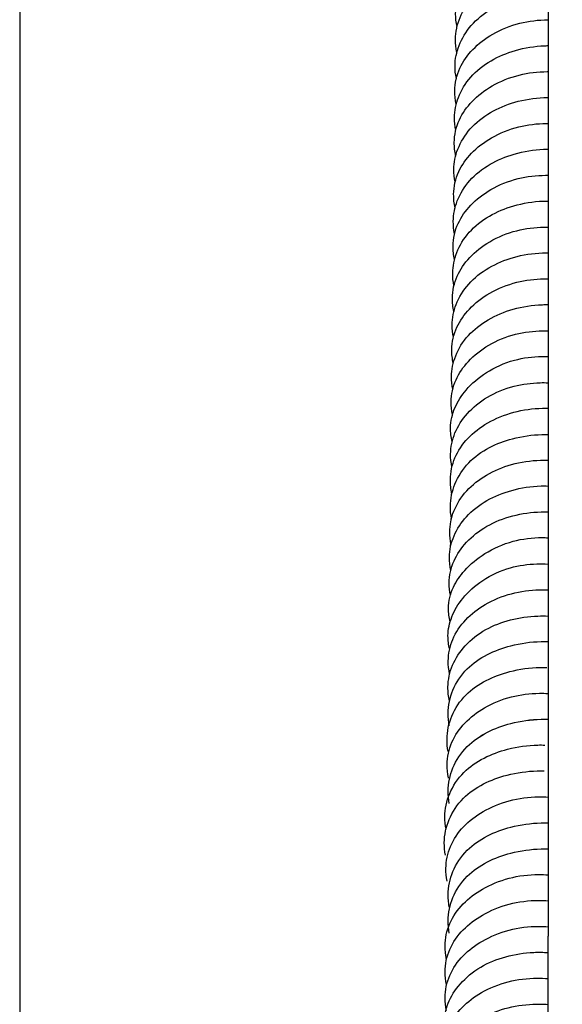
# Model space of a CAD drawing. Units: inches. Extents: x 7 to 38704, y 1 to 51711.
# Drawn here: x 11330 to 11391, y 30353 to 30463 of the extents above; entities that cross this region are included whole.
import ezdxf

# ---------------------------------------------------------------- set-up
doc = ezdxf.new("R2010")
doc.units = ezdxf.units.IN
doc.header["$MEASUREMENT"] = 0
doc.layers.add('ARCATA', color=4, linetype='Continuous')
doc.layers.add('CABINA', color=7, linetype='Continuous')
doc.layers.add('QUOTE', color=1, linetype='Continuous', lineweight=15)
doc.styles.add('QUOTE', font='romans.shx', dxfattribs={"width": 0.8})
doc.dimstyles.new('GMV', dxfattribs={"dimscale": 10, "dimtxt": 4, "dimasz": 3, "dimexe": 2, "dimexo": 3, "dimgap": 1, "dimtad": 1, "dimdec": 1, "dimdsep": 46, "dimtxsty": 'QUOTE', "dimcen": 0, "dimclrt": 2, "dimadec": 0, "dimazin": 0, "dimtfac": 1, "dimtdec": 1, "dimtmove": 0, "dimatfit": 3, "dimfxl": 1, "dimtvp": 1, "dimtolj": 1, "dimarcsym": 0})

# ---------------------------------------------------------------- blocks, each defined once
blk = doc.blocks.new('*D993')
at = {"layer": 'Defpoints', "color": 0}
for p in [(11330.16, 31551.56), (11330.16, 30086.56), (11767.11, 30086.56)]:
    blk.add_point(p, dxfattribs=at)
at = {"layer": 'QUOTE', "color": 0, "lineweight": -2}
for p, q in [((11360.16, 31551.56), (11787.11, 31551.56)), ((11767.11, 31521.56), (11767.11, 30116.56)), ((11360.16, 30086.56), (11787.11, 30086.56))]:
    blk.add_line(p, q, dxfattribs=at)
at = {"layer": 'QUOTE', "color": 0}
for points in [[(11772.11, 31521.56), (11762.11, 31521.56), (11767.11, 31551.56)], [(11762.11, 30116.56), (11772.11, 30116.56), (11767.11, 30086.56)]]:
    blk.add_solid(points, dxfattribs=at)
at = {"layer": 'QUOTE', "color": 2, "insert": (11737.11, 30821.84), "char_height": 40, "attachment_point": 5, "rotation": 90, "style": 'QUOTE'}
blk.add_mtext('\\A1;1465', dxfattribs=at)

msp = doc.modelspace()

# ---------------------------------------------------------------- linework, layer by layer
at = {"layer": 'ARCATA'}
for p in [(11389.4103667, 30475.89288639), (11389.4103667, 30334.62020524)]:
    msp.add_line(p, (11389.4103667, 30360.5036322), dxfattribs=at)
for points, knots in [([(11379.20093706, 30462.51754076), (11379.09016878, 30462.99058806), (11379.03578895, 30463.47390256), (11379.05024309, 30464.72825285), (11379.21263785, 30465.51152418), (11379.8185127, 30467.03494988), (11380.28645881, 30467.78774583), (11381.49731975, 30469.16648894), (11382.27290696, 30469.8019339), (11383.98317284, 30470.79991613), (11384.9232447, 30471.18919121), (11386.93529121, 30471.76451692), (11388.03789434, 30471.94392394), (11389.22240871, 30471.99621938), (11389.31635296, 30471.9993655), (11389.4103667, 30472.0015155)], [275.3384556497, 275.3384556497, 275.3384556497, 275.3384556497, 275.5156876009, 275.5156876009, 275.8042396097, 275.8042396097, 276.1110654605, 276.1110654605, 276.4337749055, 276.4337749055, 276.7423722508, 276.7423722508, 277.0702096872, 277.0702096872, 277.098407608, 277.098407608, 277.098407608, 277.098407608]), ([(11379.17707799, 30459.62342703), (11379.06950047, 30460.10487988), (11379.01724644, 30460.59541055), (11379.03171634, 30461.91106049), (11379.20317886, 30462.75092316), (11379.87017953, 30464.32677981), (11380.3799538, 30465.07298417), (11381.61985733, 30466.37183289), (11382.35917521, 30466.94670621), (11384.08231696, 30467.95931481), (11385.10942967, 30468.38804237), (11387.20580109, 30468.94026204), (11388.29664196, 30469.07809864), (11389.37987868, 30469.09048541), (11389.39512235, 30469.09063461), (11389.4103667, 30469.09075875)], [269.15530294, 269.15530294, 269.15530294, 269.15530294, 269.336113796, 269.336113796, 269.6452370739, 269.6452370739, 269.9534346721, 269.9534346721, 270.2558476486, 270.2558476486, 270.5918783945, 270.5918783945, 270.9131819195, 270.9131819195, 270.9177676713, 270.9177676713, 270.9177676713, 270.9177676713]), ([(11379.12826283, 30456.70493096), (11379.01998461, 30457.17205201), (11378.96737445, 30457.64900853), (11378.98202834, 30458.88826012), (11379.14084871, 30459.66235729), (11379.73602322, 30461.1858035), (11380.20126968, 30461.94678158), (11381.4131384, 30463.34262996), (11382.19467703, 30463.98612202), (11383.9064193, 30464.98513288), (11384.83838232, 30465.37246255), (11386.8427524, 30465.95004609), (11387.9465432, 30466.13169334), (11389.16239414, 30466.18682265), (11389.28633674, 30466.19068499), (11389.4103667, 30466.19280254)], [262.9699971881, 262.9699971881, 262.9699971881, 262.9699971881, 263.1447780426, 263.1447780426, 263.4302160729, 263.4302160729, 263.739543892, 263.739543892, 264.0651464043, 264.0651464043, 264.3714395084, 264.3714395084, 264.6997102881, 264.6997102881, 264.7368961115, 264.7368961115, 264.7368961115, 264.7368961115]), ([(11379.1168869, 30453.82639873), (11379.00715792, 30454.31876485), (11378.95351911, 30454.81997305), (11378.96749016, 30456.17710615), (11379.15520576, 30457.05374777), (11379.86706714, 30458.61739268), (11380.36838132, 30459.3245748), (11381.60388455, 30460.60228284), (11382.36082122, 30461.18328734), (11384.11648824, 30462.1970053), (11385.15857889, 30462.62210473), (11387.26088114, 30463.14999851), (11388.339168, 30463.27566756), (11389.39933435, 30463.28021236), (11389.40485049, 30463.28023273), (11389.4103667, 30463.28024983)], [256.7885333926, 256.7885333926, 256.7885333926, 256.7885333926, 256.9738275747, 256.9738275747, 257.2942479191, 257.2942479191, 257.5903788164, 257.5903788164, 257.8980206499, 257.8980206499, 258.2368936547, 258.2368936547, 258.5543273004, 258.5543273004, 258.5559875509, 258.5559875509, 258.5559875509, 258.5559875509]), ([(11379.06051864, 30450.89856599), (11378.9545478, 30451.36269196), (11378.90372288, 30451.83623371), (11378.91844639, 30453.07363452), (11379.07644413, 30453.84942203), (11379.67227518, 30455.38101549), (11380.1408123, 30456.14828882), (11381.35845299, 30457.54505545), (11382.14044393, 30458.18400005), (11383.84848866, 30459.17662315), (11384.77688249, 30459.56232225), (11386.78340273, 30460.14158318), (11387.89404055, 30460.32435808), (11389.13156805, 30460.37851339), (11389.27092916, 30460.382359), (11389.4103667, 30460.38397447)], [250.602233847, 250.602233847, 250.602233847, 250.602233847, 250.7758408329, 250.7758408329, 251.0620181858, 251.0620181858, 251.3736394014, 251.3736394014, 251.6980629848, 251.6980629848, 252.0032852657, 252.0032852657, 252.3334488245, 252.3334488245, 252.3752545609, 252.3752545609, 252.3752545609, 252.3752545609]), ([(11379.05041424, 30448.01317342), (11378.93938958, 30448.50773674), (11378.88489935, 30449.01136362), (11378.89879313, 30450.37093436), (11379.08781644, 30451.24861082), (11379.80145446, 30452.80415065), (11380.29777583, 30453.50493735), (11381.52959628, 30454.78447678), (11382.29137693, 30455.3710171), (11384.05327419, 30456.38835168), (11385.09591277, 30456.81303276), (11387.19238617, 30457.33598107), (11388.26243676, 30457.4615774), (11389.34356297, 30457.46860352), (11389.37696411, 30457.46870097), (11389.4103667, 30457.4686791)], [244.4200414381, 244.4200414381, 244.4200414381, 244.4200414381, 244.6062130502, 244.6062130502, 244.9265419532, 244.9265419532, 245.2202615974, 245.2202615974, 245.5302431092, 245.5302431092, 245.8690484319, 245.8690484319, 246.1843491422, 246.1843491422, 246.1943996825, 246.1943996825, 246.1943996825, 246.1943996825]), ([(11378.99254455, 30445.08981324), (11378.88796653, 30445.55256002), (11378.83830275, 30446.02435016), (11378.85306619, 30447.26136544), (11379.01048566, 30448.0386549), (11379.60711266, 30449.576221), (11380.07826984, 30450.3479216), (11381.29998619, 30451.74345678), (11382.0813931, 30452.37733039), (11383.78578778, 30453.36547291), (11384.71255301, 30453.75087523), (11386.7231487, 30454.33273671), (11387.84050769, 30454.51676392), (11389.09996387, 30454.56992239), (11389.2551396, 30454.57364069), (11389.4103667, 30454.57456686)], [238.2342596619, 238.2342596619, 238.2342596619, 238.2342596619, 238.4072938697, 238.4072938697, 238.6941008104, 238.6941008104, 239.0073226314, 239.0073226314, 239.330313085, 239.330313085, 239.6351607209, 239.6351607209, 239.9671760097, 239.9671760097, 240.0137205025, 240.0137205025, 240.0137205025, 240.0137205025]), ([(11378.98367744, 30442.19957897), (11378.87137964, 30442.69605225), (11378.81605075, 30443.20181823), (11378.82987988, 30444.5626047), (11379.02035507, 30445.44016771), (11379.73415488, 30446.98782613), (11380.22581327, 30447.6836574), (11381.45430525, 30448.96643391), (11382.22080176, 30449.55892484), (11383.98849681, 30450.58010144), (11385.03142948, 30451.00409418), (11387.12103537, 30451.52196376), (11388.18240882, 30451.64727446), (11389.2851925, 30451.65659493), (11389.34777935, 30451.6567056), (11389.4103667, 30451.6563997)], [232.0515296677, 232.0515296677, 232.0515296677, 232.0515296677, 232.2384621658, 232.2384621658, 232.5583349577, 232.5583349577, 232.8500708395, 232.8500708395, 233.1624655439, 233.1624655439, 233.5010738955, 233.5010738955, 233.814072215, 233.814072215, 233.8328999075, 233.8328999075, 233.8328999075, 233.8328999075]), ([(11378.92485616, 30439.28119345), (11378.82157765, 30439.74288251), (11378.77295543, 30440.2132238), (11378.78775473, 30441.4512692), (11378.94504629, 30442.23113654), (11379.5436692, 30443.77502576), (11380.0177359, 30444.55058842), (11381.2437897, 30445.94351797), (11382.0242061, 30446.57154959), (11383.72532557, 30447.55553479), (11384.65179028, 30447.94101381), (11386.66748215, 30448.52499048), (11387.79115065, 30448.70977867), (11389.07080025, 30448.76127085), (11389.24057891, 30448.76467006), (11389.4103667, 30448.76469903)], [225.8663134827, 225.8663134827, 225.8663134827, 225.8663134827, 226.0389146005, 226.0389146005, 226.3267292, 226.3267292, 226.641389102, 226.641389102, 226.9627259261, 226.9627259261, 227.2675818561, 227.2675818561, 227.6012904729, 227.6012904729, 227.6522127823, 227.6522127823, 227.6522127823, 227.6522127823]), ([(11378.91662338, 30436.38638597), (11378.80318676, 30436.8843474), (11378.74708821, 30437.39181726), (11378.76086069, 30438.75284375), (11378.9528382, 30439.62942191), (11379.66580485, 30441.16984932), (11380.15313785, 30441.86168406), (11381.37853829, 30443.14815865), (11382.14933533, 30443.74640525), (11383.92186276, 30444.77096184), (11384.96451088, 30445.19378308), (11387.04741369, 30445.70759946), (11388.10138673, 30445.83300245), (11389.22693729, 30445.84475505), (11389.3186564, 30445.84481769), (11389.4103667, 30445.84398991)], [219.6830970027, 219.6830970027, 219.6830970027, 219.6830970027, 219.8706232957, 219.8706232957, 220.1898306005, 220.1898306005, 220.4799035739, 220.4799035739, 220.7945674803, 220.7945674803, 221.1327827097, 221.1327827097, 221.4438339116, 221.4438339116, 221.4714172231, 221.4714172231, 221.4714172231, 221.4714172231]), ([(11378.857301, 30433.46900335), (11378.75476245, 30433.93058122), (11378.70689757, 30434.40047132), (11378.72175121, 30435.64001119), (11378.87880243, 30436.42180893), (11379.47880578, 30437.97137141), (11379.95542624, 30438.75075051), (11381.18543845, 30440.14169362), (11381.96475479, 30440.76455059), (11383.66328047, 30441.74573529), (11384.59032746, 30442.13175932), (11386.610491, 30442.71729524), (11387.73871404, 30442.90236914), (11389.03842285, 30442.95213567), (11389.22442238, 30442.955096), (11389.4103667, 30442.95399075)], [213.4978765515, 213.4978765515, 213.4978765515, 213.4978765515, 213.6704199931, 213.6704199931, 213.9590190573, 213.9590190573, 214.2750796052, 214.2750796052, 214.594947845, 214.594947845, 214.9000854081, 214.9000854081, 215.2349641445, 215.2349641445, 215.2907504475, 215.2907504475, 215.2907504475, 215.2907504475]), ([(11378.84553377, 30430.54693135), (11378.72945325, 30431.04606718), (11378.67295451, 30431.55505036), (11378.68699041, 30432.89310207), (11378.86932628, 30433.74320311), (11379.55216534, 30435.27248168), (11380.03265165, 30435.97479526), (11381.24866575, 30437.28153737), (11382.01704203, 30437.89019826), (11383.78060532, 30438.92674479), (11384.81490805, 30439.35326152), (11386.88359385, 30439.87734108), (11387.93111229, 30440.00990763), (11389.11055036, 30440.03212324), (11389.2604896, 30440.03256856), (11389.4103667, 30440.03065216)], [207.3115117932, 207.3115117932, 207.3115117932, 207.3115117932, 207.4993078719, 207.4993078719, 207.8095722444, 207.8095722444, 208.1020158322, 208.1020158322, 208.4186850783, 208.4186850783, 208.7553470835, 208.7553470835, 209.064992005, 209.064992005, 209.1100405427, 209.1100405427, 209.1100405427, 209.1100405427]), ([(11378.789983, 30427.66396518), (11378.68927551, 30428.12272445), (11378.64238203, 30428.58933502), (11378.65728167, 30429.82837077), (11378.8151218, 30430.61291314), (11379.41794989, 30432.16445828), (11379.89574596, 30432.94321692), (11381.12709384, 30434.33337146), (11381.90527444, 30434.95583683), (11383.61271419, 30435.95004989), (11384.55508739, 30436.34518927), (11386.57627735, 30436.92163153), (11387.68766836, 30437.09132732), (11388.99110314, 30437.13244966), (11389.20083022, 30437.13424433), (11389.4103667, 30437.13127837)], [201.1303420435, 201.1303420435, 201.1303420435, 201.1303420435, 201.3017797108, 201.3017797108, 201.5913072689, 201.5913072689, 201.907296062, 201.907296062, 202.2273102332, 202.2273102332, 202.5375061826, 202.5375061826, 202.866410643, 202.866410643, 202.9293374144, 202.9293374144, 202.9293374144, 202.9293374144]), ([(11378.78078774, 30424.76546127), (11378.66605253, 30425.2639638), (11378.60891673, 30425.77229267), (11378.6225771, 30427.12982707), (11378.81738079, 30428.00210817), (11379.52609407, 30429.52977976), (11380.00572924, 30430.21610618), (11381.22537693, 30431.5107324), (11382.00331293, 30432.11959825), (11383.78242056, 30433.14942128), (11384.82267552, 30433.56883239), (11386.89302666, 30434.07779383), (11387.93620961, 30434.20460846), (11389.11081725, 30434.22172566), (11389.26063044, 30434.22153454), (11389.4103667, 30434.21898317)], [194.9468235254, 194.9468235254, 194.9468235254, 194.9468235254, 195.1345853913, 195.1345853913, 195.4518973058, 195.4518973058, 195.7394828163, 195.7394828163, 196.0581360101, 196.0581360101, 196.3950274788, 196.3950274788, 196.7033152749, 196.7033152749, 196.7483387559, 196.7483387559, 196.7483387559, 196.7483387559]), ([(11378.72514767, 30421.85188347), (11378.62298175, 30422.31623239), (11378.57536995, 30422.78829834), (11378.59015822, 30424.04256967), (11378.75042098, 30424.83739896), (11379.36398187, 30426.39687603), (11379.8475085, 30427.17468151), (11381.08280004, 30428.54195462), (11381.85222244, 30429.14356338), (11383.5515333, 30430.13307278), (11384.50425101, 30430.53647544), (11386.54532368, 30431.11689555), (11387.66303934, 30431.29137778), (11388.97957324, 30431.33280846), (11389.19509951, 30431.33401188), (11389.4103667, 30431.32980955)], [188.7617703641, 188.7617703641, 188.7617703641, 188.7617703641, 188.9354420058, 188.9354420058, 189.2286472464, 189.2286472464, 189.5445213937, 189.5445213937, 189.8579347816, 189.8579347816, 190.1720176595, 190.1720176595, 190.5031114765, 190.5031114765, 190.5677721645, 190.5677721645, 190.5677721645, 190.5677721645]), ([(11378.68893354, 30418.99703617), (11378.58497114, 30419.46924267), (11378.53415659, 30419.94981196), (11378.5480903, 30421.259081), (11378.73436847, 30422.10792324), (11379.41585022, 30423.6311559), (11379.89093676, 30424.33128468), (11381.10666154, 30425.6517744), (11381.8856147, 30426.27354819), (11383.66087829, 30427.31536228), (11384.69380392, 30427.73664699), (11386.74866425, 30428.25178792), (11387.78320689, 30428.3836617), (11389.0042664, 30428.40998306), (11389.20742362, 30428.41002058), (11389.4103667, 30428.40574459)], [182.5839706802, 182.5839706802, 182.5839706802, 182.5839706802, 182.761351942, 182.761351942, 183.0709847836, 183.0709847836, 183.3623785656, 183.3623785656, 183.6843355437, 183.6843355437, 184.0195785837, 184.0195785837, 184.3257471307, 184.3257471307, 184.3867451936, 184.3867451936, 184.3867451936, 184.3867451936]), ([(11378.65675598, 30415.97768722), (11378.52715673, 30416.47800905), (11378.4598476, 30416.99271895), (11378.47378988, 30418.27277955), (11378.65430766, 30419.04966525), (11379.26887545, 30420.47321574), (11379.69912899, 30421.14115449), (11380.84740259, 30422.48355705), (11381.62100645, 30423.1482099), (11383.42287782, 30424.29860377), (11384.49595558, 30424.78513605), (11386.62000044, 30425.36823303), (11387.68329361, 30425.50467165), (11388.95147912, 30425.51763068), (11389.18122544, 30425.51403467), (11389.4103667, 30425.50472685)], [176.3879514017, 176.3879514017, 176.3879514017, 176.3879514017, 176.5768329197, 176.5768329197, 176.8604705957, 176.8604705957, 177.1364249965, 177.1364249965, 177.4695798626, 177.4695798626, 177.8256757192, 177.8256757192, 178.1381683489, 178.1381683489, 178.2072727224, 178.2072727224, 178.2072727224, 178.2072727224]), ([(11378.63205198, 30413.13196923), (11378.52348204, 30413.60530749), (11378.46986645, 30414.08858801), (11378.48437847, 30415.36668915), (11378.65639387, 30416.17541986), (11379.29059905, 30417.7062862), (11379.76548683, 30418.44448568), (11380.98203999, 30419.8029118), (11381.75154962, 30420.43271827), (11383.50721453, 30421.48549031), (11384.53088523, 30421.91069233), (11386.54314122, 30422.41761954), (11387.54014934, 30422.54599839), (11388.81848897, 30422.58125871), (11389.11484335, 30422.58035845), (11389.4103667, 30422.57061007)], [170.2122959579, 170.2122959579, 170.2122959579, 170.2122959579, 170.3899195676, 170.3899195676, 170.6869847261, 170.6869847261, 170.9898369782, 170.9898369782, 171.3119890653, 171.3119890653, 171.644885666, 171.644885666, 171.9402902697, 171.9402902697, 172.0292118246, 172.0292118246, 172.0292118246, 172.0292118246]), ([(11378.62779162, 30410.11383109), (11378.50261911, 30410.63170124), (11378.44305213, 30411.16079403), (11378.45798024, 30412.51577493), (11378.63318429, 30413.35878904), (11379.30353401, 30414.92677639), (11379.80350191, 30415.66647235), (11381.04202937, 30416.98073251), (11381.79825517, 30417.57142992), (11383.5240292, 30418.56977466), (11384.52579859, 30418.97536761), (11386.60148687, 30419.52995082), (11387.70304339, 30419.68708485), (11388.99379804, 30419.71019171), (11389.20225959, 30419.70876197), (11389.4103667, 30419.70234053)], [164.0145990605, 164.0145990605, 164.0145990605, 164.0145990605, 164.2098769418, 164.2098769418, 164.519514348, 164.519514348, 164.8252418129, 164.8252418129, 165.1344146682, 165.1344146682, 165.4607341037, 165.4607341037, 165.7862878661, 165.7862878661, 165.8489107037, 165.8489107037, 165.8489107037, 165.8489107037]), ([(11378.58168838, 30407.32939559), (11378.49247624, 30407.7795345), (11378.45158015, 30408.23569162), (11378.46763861, 30409.53499005), (11378.64207219, 30410.39083583), (11379.31114755, 30412.05051503), (11379.83418852, 30412.87172704), (11381.15070415, 30414.25912995), (11381.95224088, 30414.85006818), (11383.63985737, 30415.72732241), (11384.5229968, 30416.05450203), (11386.48930317, 30416.56613561), (11387.60558221, 30416.72499317), (11388.94176803, 30416.76937158), (11389.17613928, 30416.77162848), (11389.4103667, 30416.76825773)], [157.8474088249, 157.8474088249, 157.8474088249, 157.8474088249, 158.0161902504, 158.0161902504, 158.3326711922, 158.3326711922, 158.6670669018, 158.6670669018, 158.9819796216, 158.9819796216, 159.2665845055, 159.2665845055, 159.5979828777, 159.5979828777, 159.6682128533, 159.6682128533, 159.6682128533, 159.6682128533]), ([(11378.52843947, 30404.41723993), (11378.42564948, 30404.88236338), (11378.37782746, 30405.35575634), (11378.39263446, 30406.61488685), (11378.55404701, 30407.41318307), (11379.1709813, 30408.9773749), (11379.65636242, 30409.75689484), (11380.89499337, 30411.12172376), (11381.65960999, 30411.72191961), (11383.35891245, 30412.71089289), (11384.31642692, 30413.11167013), (11386.35101467, 30413.68250876), (11387.45711982, 30413.8469894), (11388.83391789, 30413.89000286), (11389.12252508, 30413.8899712), (11389.4103667, 30413.88094748)], [151.662605738, 151.662605738, 151.662605738, 151.662605738, 151.836759338, 151.836759338, 152.1313101651, 152.1313101651, 152.4479141555, 152.4479141555, 152.7603107733, 152.7603107733, 153.0750814457, 153.0750814457, 153.4024547467, 153.4024547467, 153.4889647287, 153.4889647287, 153.4889647287, 153.4889647287]), ([(11378.50067179, 30401.52348557), (11378.38886694, 30402.00601508), (11378.3327335, 30402.49810372), (11378.3467839, 30403.80578686), (11378.53307454, 30404.63428968), (11379.19096816, 30406.16369311), (11379.66319059, 30406.88695218), (11380.88283546, 30408.22976943), (11381.67041769, 30408.85197354), (11383.40016488, 30409.83480296), (11384.35180976, 30410.22011767), (11386.39175483, 30410.78410837), (11387.51224237, 30410.95426271), (11388.8807577, 30410.99362586), (11389.14587575, 30410.99295846), (11389.4103667, 30410.98421286)], [145.4805185561, 145.4805185561, 145.4805185561, 145.4805185561, 145.6617446099, 145.6617446099, 145.9657405337, 145.9657405337, 146.2639834057, 146.2639834057, 146.5858473257, 146.5858473257, 146.8968258003, 146.8968258003, 147.2287388483, 147.2287388483, 147.3082326526, 147.3082326526, 147.3082326526, 147.3082326526]), ([(11378.45496573, 30398.72428721), (11378.35989387, 30399.17821552), (11378.3135421, 30399.63924685), (11378.3271324, 30400.93326474), (11378.51006755, 30401.78447807), (11379.19222079, 30403.32824544), (11379.67714936, 30404.04158407), (11380.9031894, 30405.35798204), (11381.67635001, 30405.96766999), (11383.42043441, 30406.96800915), (11384.41504999, 30407.36484215), (11386.46994771, 30407.9051266), (11387.55667534, 30408.05694485), (11388.886876, 30408.08209566), (11389.14898801, 30408.07923511), (11389.4103667, 30408.06879097)], [139.3093229654, 139.3093229654, 139.3093229654, 139.3093229654, 139.4794584543, 139.4794584543, 139.7906963846, 139.7906963846, 140.0872842452, 140.0872842452, 140.4044479899, 140.4044479899, 140.7274318513, 140.7274318513, 141.0487600137, 141.0487600137, 141.127462694, 141.127462694, 141.127462694, 141.127462694]), ([(11378.42329566, 30395.74785772), (11378.29906808, 30396.24472739), (11378.23436602, 30396.75349099), (11378.2467909, 30398.06129773), (11378.44311015, 30398.87964073), (11379.10448391, 30400.30293596), (11379.53971814, 30400.94083252), (11380.69029743, 30402.22683071), (11381.45981145, 30402.86294378), (11383.26516725, 30403.98773202), (11384.35005492, 30404.46988908), (11386.52711862, 30405.06501937), (11387.64100889, 30405.20457545), (11388.95259643, 30405.19643245), (11389.18189126, 30405.18885965), (11389.4103667, 30405.17542658)], [133.1186851939, 133.1186851939, 133.1186851939, 133.1186851939, 133.3055823037, 133.3055823037, 133.6021019121, 133.6021019121, 133.8688619685, 133.8688619685, 134.1940110568, 134.1940110568, 134.5531469041, 134.5531469041, 134.879166454, 134.879166454, 134.9482784592, 134.9482784592, 134.9482784592, 134.9482784592]), ([(11378.37649779, 30392.70032377), (11378.24637374, 30393.18900914), (11378.17948904, 30393.69416614), (11378.19397637, 30394.91470021), (11378.35023262, 30395.63901238), (11378.90694354, 30397.04723432), (11379.32672257, 30397.74174501), (11380.45763555, 30399.13187798), (11381.224188, 30399.82046605), (11383.0074068, 30400.99791372), (11384.06584451, 30401.49299303), (11386.14076751, 30402.07574802), (11387.1602233, 30402.21959567), (11388.57865712, 30402.26369938), (11388.99600473, 30402.25762883), (11389.4103667, 30402.2336505)], [126.9187120395, 126.9187120395, 126.9187120395, 126.9187120395, 127.1029690869, 127.1029690869, 127.3688553597, 127.3688553597, 127.6522067109, 127.6522067109, 127.9901923964, 127.9901923964, 128.343486196, 128.343486196, 128.6447778507, 128.6447778507, 128.7699242167, 128.7699242167, 128.7699242167, 128.7699242167]), ([(11378.3696423, 30389.89247431), (11378.26183215, 30390.37389678), (11378.21068949, 30390.86408243), (11378.22501714, 30392.17050572), (11378.3967046, 30393.00248101), (11379.05335457, 30394.56991656), (11379.55502399, 30395.3206009), (11380.79135594, 30396.63017105), (11381.53445579, 30397.21173422), (11383.2485616, 30398.21525545), (11384.25980841, 30398.62922198), (11386.32160075, 30399.17310043), (11387.39275591, 30399.32270749), (11388.76840518, 30399.35797329), (11389.09002297, 30399.35475175), (11389.4103667, 30399.34042972)], [120.7465442893, 120.7465442893, 120.7465442893, 120.7465442893, 120.9272879419, 120.9272879419, 121.2331864737, 121.2331864737, 121.5417589076, 121.5417589076, 121.8463089483, 121.8463089483, 122.1757548829, 122.1757548829, 122.4928876313, 122.4928876313, 122.5893554623, 122.5893554623, 122.5893554623, 122.5893554623]), ([(11378.36058922, 30386.87284238), (11378.23590195, 30387.38823969), (11378.17581771, 30387.91495166), (11378.19074397, 30389.2618316), (11378.36787172, 30390.09924682), (11379.03005521, 30391.6579995), (11379.51472608, 30392.39851213), (11380.75539494, 30393.75797538), (11381.54648577, 30394.38624964), (11383.2735334, 30395.34509551), (11384.21092526, 30395.70540837), (11386.17626571, 30396.21474477), (11387.22897045, 30396.36345657), (11388.64919386, 30396.41590668), (11389.03064132, 30396.41530704), (11389.4103667, 30396.39998081)], [114.5505848288, 114.5505848288, 114.5505848288, 114.5505848288, 114.7447116694, 114.7447116694, 115.0519558905, 115.0519558905, 115.3575659432, 115.3575659432, 115.6812953441, 115.6812953441, 115.9838676796, 115.9838676796, 116.2965922512, 116.2965922512, 116.4107721478, 116.4107721478, 116.4107721478, 116.4107721478]), ([(11378.32936957, 30384.08873987), (11378.23816474, 30384.5504829), (11378.19606077, 30385.01826442), (11378.21187388, 30386.35894067), (11378.39331533, 30387.24660995), (11379.09509163, 30388.93728842), (11379.63728583, 30389.76193507), (11380.97306641, 30391.09826011), (11381.75253708, 30391.64312593), (11383.41809944, 30392.49802479), (11384.31642745, 30392.82920639), (11386.33257696, 30393.35059681), (11387.48683212, 30393.51122853), (11388.88561897, 30393.54348569), (11389.14823127, 30393.54232291), (11389.4103667, 30393.53375609)], [108.3824281424, 108.3824281424, 108.3824281424, 108.3824281424, 108.5558586178, 108.5558586178, 108.8839044316, 108.8839044316, 109.2204384428, 109.2204384428, 109.5207314768, 109.5207314768, 109.8101938958, 109.8101938958, 110.1520533107, 110.1520533107, 110.2307448771, 110.2307448771, 110.2307448771, 110.2307448771]), ([(11378.20369131, 30381.18563092), (11378.11248649, 30381.64737396), (11378.07038252, 30382.11515548), (11378.08619562, 30383.45583173), (11378.26763708, 30384.34350101), (11378.96941338, 30386.03417947), (11379.51160757, 30386.85882613), (11380.84738816, 30388.19515117), (11381.62685883, 30388.74001699), (11383.29242118, 30389.59491585), (11384.1907492, 30389.92609745), (11386.2068987, 30390.44748787), (11387.36115387, 30390.60811958), (11388.75994072, 30390.64037674), (11389.02255302, 30390.63921396), (11389.28468845, 30390.63064715)], [108.3824281424, 108.3824281424, 108.3824281424, 108.3824281424, 108.5558586178, 108.5558586178, 108.8839044316, 108.8839044316, 109.2204384428, 109.2204384428, 109.5207314768, 109.5207314768, 109.8101938958, 109.8101938958, 110.1520533107, 110.1520533107, 110.2307448771, 110.2307448771, 110.2307448771, 110.2307448771]), ([(11378.23767946, 30378.26309215), (11378.12970146, 30378.74982447), (11378.07783433, 30379.2451799), (11378.09228665, 30380.58077034), (11378.27265203, 30381.4388815), (11378.95954836, 30383.01496644), (11379.46743246, 30383.75019597), (11380.7105194, 30385.04439698), (11381.45927835, 30385.62226749), (11383.19447445, 30386.62919448), (11384.22308797, 30387.05095425), (11386.30677384, 30387.58298778), (11387.37885291, 30387.7182674), (11388.75761117, 30387.7386365), (11389.08477458, 30387.73200805), (11389.4103667, 30387.71406758)], [96.0146537602, 96.0146537602, 96.0146537602, 96.0146537602, 96.1976519129, 96.1976519129, 96.5124173757, 96.5124173757, 96.8172671341, 96.8172671341, 97.1222767054, 97.1222767054, 97.457259613, 97.457259613, 97.7737554642, 97.7737554642, 97.8719753562, 97.8719753562, 97.8719753562, 97.8719753562]), ([(11378.32936957, 30375.37292572), (11378.23816474, 30375.83466875), (11378.19606077, 30376.30245028), (11378.21187388, 30377.64312653), (11378.39331533, 30378.5307958), (11379.09509163, 30380.22147427), (11379.63728583, 30381.04612093), (11380.97306641, 30382.38244597), (11381.75253708, 30382.92731179), (11383.41809944, 30383.78221065), (11384.31642745, 30384.11339224), (11386.33257696, 30384.63478266), (11387.48683212, 30384.79541438), (11388.88561897, 30384.82767154), (11389.14823127, 30384.82650876), (11389.4103667, 30384.81794195)], [108.3824281424, 108.3824281424, 108.3824281424, 108.3824281424, 108.5558586178, 108.5558586178, 108.8839044316, 108.8839044316, 109.2204384428, 109.2204384428, 109.5207314768, 109.5207314768, 109.8101938958, 109.8101938958, 110.1520533107, 110.1520533107, 110.2307448771, 110.2307448771, 110.2307448771, 110.2307448771]), ([(11378.32936957, 30375.36732633), (11378.23816474, 30375.82906937), (11378.19606077, 30376.29685089), (11378.21187388, 30377.63752714), (11378.39331533, 30378.52519642), (11379.09509163, 30380.21587488), (11379.63728583, 30381.04052154), (11380.97306641, 30382.37684658), (11381.75253708, 30382.9217124), (11383.41809944, 30383.77661126), (11384.31642745, 30384.10779286), (11386.33257696, 30384.62918328), (11387.48683212, 30384.78981499), (11388.88561897, 30384.82207215), (11389.14823127, 30384.82090937), (11389.4103667, 30384.81234256)], [108.3824281424, 108.3824281424, 108.3824281424, 108.3824281424, 108.5558586178, 108.5558586178, 108.8839044316, 108.8839044316, 109.2204384428, 109.2204384428, 109.5207314768, 109.5207314768, 109.8101938958, 109.8101938958, 110.1520533107, 110.1520533107, 110.2307448771, 110.2307448771, 110.2307448771, 110.2307448771]), ([(11377.96472067, 30372.48060684), (11377.87351585, 30372.94234988), (11377.83141188, 30373.4101314), (11377.84722498, 30374.75080765), (11378.02866644, 30375.63847692), (11378.73044274, 30377.32915539), (11379.27263693, 30378.15380205), (11380.60841752, 30379.49012709), (11381.38788819, 30380.03499291), (11383.05345054, 30380.88989177), (11383.95177856, 30381.22107337), (11385.96792806, 30381.74246378), (11387.12218323, 30381.9030955), (11388.52097008, 30381.93535266), (11388.78358238, 30381.93418988), (11389.04571781, 30381.92562307)], [108.3824281424, 108.3824281424, 108.3824281424, 108.3824281424, 108.5558586178, 108.5558586178, 108.8839044316, 108.8839044316, 109.2204384428, 109.2204384428, 109.5207314768, 109.5207314768, 109.8101938958, 109.8101938958, 110.1520533107, 110.1520533107, 110.2307448771, 110.2307448771, 110.2307448771, 110.2307448771]), ([(11377.96472067, 30372.48060684), (11377.87351585, 30372.94234988), (11377.83141188, 30373.4101314), (11377.84722498, 30374.75080765), (11378.02866644, 30375.63847692), (11378.73044274, 30377.32915539), (11379.27263693, 30378.15380205), (11380.60841752, 30379.49012709), (11381.38788819, 30380.03499291), (11383.05345054, 30380.88989177), (11383.95177856, 30381.22107337), (11385.96792806, 30381.74246378), (11387.12218323, 30381.9030955), (11388.52097008, 30381.93535266), (11388.78358238, 30381.93418988), (11389.04571781, 30381.92562307)], [108.3824281424, 108.3824281424, 108.3824281424, 108.3824281424, 108.5558586178, 108.5558586178, 108.8839044316, 108.8839044316, 109.2204384428, 109.2204384428, 109.5207314768, 109.5207314768, 109.8101938958, 109.8101938958, 110.1520533107, 110.1520533107, 110.2307448771, 110.2307448771, 110.2307448771, 110.2307448771]), ([(11377.8989714, 30369.57650666), (11377.80776658, 30370.03824969), (11377.76566261, 30370.50603121), (11377.78147571, 30371.84670747), (11377.96291717, 30372.73437674), (11378.66469347, 30374.42505521), (11379.20688766, 30375.24970187), (11380.54266825, 30376.58602691), (11381.32213892, 30377.13089273), (11382.98770127, 30377.98579159), (11383.88602928, 30378.31697318), (11385.90217879, 30378.8383636), (11387.05643396, 30378.99899532), (11388.4552208, 30379.03125248), (11388.71783311, 30379.0300897), (11388.97996854, 30379.02152289)], [108.3824281424, 108.3824281424, 108.3824281424, 108.3824281424, 108.5558586178, 108.5558586178, 108.8839044316, 108.8839044316, 109.2204384428, 109.2204384428, 109.5207314768, 109.5207314768, 109.8101938958, 109.8101938958, 110.1520533107, 110.1520533107, 110.2307448771, 110.2307448771, 110.2307448771, 110.2307448771]), ([(11378.10151789, 30366.66224976), (11377.99898343, 30367.13499981), (11377.95014803, 30367.61570898), (11377.96470399, 30368.92314225), (11378.14003697, 30369.76538031), (11378.80551393, 30371.34994142), (11379.3095068, 30372.11170653), (11380.55845601, 30373.41576635), (11381.30091965, 30373.9832645), (11383.00955781, 30374.97308334), (11384.01324158, 30375.38982784), (11386.11784911, 30375.96176269), (11387.25025813, 30376.11365654), (11388.70867932, 30376.12393168), (11389.060689, 30376.11255791), (11389.4103667, 30376.08789227)], [71.2826731051, 71.2826731051, 71.2826731051, 71.2826731051, 71.4600811926, 71.4600811926, 71.7697648119, 71.7697648119, 72.081716935, 72.081716935, 72.3826089139, 72.3826089139, 72.7116320151, 72.7116320151, 73.0446826765, 73.0446826765, 73.150512597, 73.150512597, 73.150512597, 73.150512597]), ([(11378.32936957, 30363.74271621), (11378.23816474, 30364.20445924), (11378.19606077, 30364.67224076), (11378.21187388, 30366.01291702), (11378.39331533, 30366.90058629), (11379.09509163, 30368.59126476), (11379.63728583, 30369.41591142), (11380.97306641, 30370.75223645), (11381.75253708, 30371.29710228), (11383.41809944, 30372.15200114), (11384.31642745, 30372.48318273), (11386.33257696, 30373.00457315), (11387.48683212, 30373.16520487), (11388.88561897, 30373.19746203), (11389.14823127, 30373.19629925), (11389.4103667, 30373.18773244)], [108.3824281424, 108.3824281424, 108.3824281424, 108.3824281424, 108.5558586178, 108.5558586178, 108.8839044316, 108.8839044316, 109.2204384428, 109.2204384428, 109.5207314768, 109.5207314768, 109.8101938958, 109.8101938958, 110.1520533107, 110.1520533107, 110.2307448771, 110.2307448771, 110.2307448771, 110.2307448771]), ([(11378.32936957, 30360.82631948), (11378.23816474, 30361.28806252), (11378.19606077, 30361.75584404), (11378.21187388, 30363.09652029), (11378.39331533, 30363.98418957), (11379.09509163, 30365.67486803), (11379.63728583, 30366.49951469), (11380.97306641, 30367.83583973), (11381.75253708, 30368.38070555), (11383.41809944, 30369.23560441), (11384.31642745, 30369.56678601), (11386.33257696, 30370.08817643), (11387.48683212, 30370.24880814), (11388.88561897, 30370.28106531), (11389.14823127, 30370.27990252), (11389.4103667, 30370.27133571)], [108.3824281424, 108.3824281424, 108.3824281424, 108.3824281424, 108.5558586178, 108.5558586178, 108.8839044316, 108.8839044316, 109.2204384428, 109.2204384428, 109.5207314768, 109.5207314768, 109.8101938958, 109.8101938958, 110.1520533107, 110.1520533107, 110.2307448771, 110.2307448771, 110.2307448771, 110.2307448771]), ([(11377.99938408, 30357.95417403), (11377.89809762, 30358.42898773), (11377.84986762, 30358.91133937), (11377.86438152, 30360.23884664), (11378.04403093, 30361.10112766), (11378.73187581, 30362.70010156), (11379.2506941, 30363.45605658), (11380.50836824, 30364.73762012), (11381.2439876, 30365.29280935), (11382.95736327, 30366.27759546), (11383.97733696, 30366.69610305), (11386.10075479, 30367.25964756), (11387.23486733, 30367.40481541), (11388.69842071, 30367.40464258), (11389.05571007, 30367.39025334), (11389.4103667, 30367.36219243)], [52.7304205064, 52.7304205064, 52.7304205064, 52.7304205064, 52.9087285581, 52.9087285581, 53.2255620207, 53.2255620207, 53.5371076717, 53.5371076717, 53.833764176, 53.833764176, 54.1670507734, 54.1670507734, 54.5001638712, 54.5001638712, 54.6077051908, 54.6077051908, 54.6077051908, 54.6077051908]), ([(11377.99938408, 30355.04841105), (11377.89809762, 30355.52322475), (11377.84986762, 30356.00557639), (11377.86438152, 30357.33308366), (11378.04403093, 30358.19536468), (11378.73187581, 30359.79433858), (11379.2506941, 30360.5502936), (11380.50836824, 30361.83185714), (11381.2439876, 30362.38704637), (11382.95736327, 30363.37183247), (11383.97733696, 30363.79034007), (11386.10075479, 30364.35388458), (11387.23486733, 30364.49905243), (11388.69842071, 30364.4988796), (11389.05571007, 30364.48449036), (11389.4103667, 30364.45642945)], [52.7304205064, 52.7304205064, 52.7304205064, 52.7304205064, 52.9087285581, 52.9087285581, 53.2255620207, 53.2255620207, 53.5371076717, 53.5371076717, 53.833764176, 53.833764176, 54.1670507734, 54.1670507734, 54.5001638712, 54.5001638712, 54.6077051908, 54.6077051908, 54.6077051908, 54.6077051908]), ([(11377.99938408, 30352.13630649), (11377.89809762, 30352.61112019), (11377.84986762, 30353.09347183), (11377.86438152, 30354.4209791), (11378.04403093, 30355.28326012), (11378.73187581, 30356.88223402), (11379.2506941, 30357.63818904), (11380.50836824, 30358.91975258), (11381.2439876, 30359.47494181), (11382.95736327, 30360.45972791), (11383.97733696, 30360.87823551), (11386.10075479, 30361.44178002), (11387.23486733, 30361.58694787), (11388.69842071, 30361.58677504), (11389.05571007, 30361.5723858), (11389.4103667, 30361.54432489)], [52.7304205064, 52.7304205064, 52.7304205064, 52.7304205064, 52.9087285581, 52.9087285581, 53.2255620207, 53.2255620207, 53.5371076717, 53.5371076717, 53.833764176, 53.833764176, 54.1670507734, 54.1670507734, 54.5001638712, 54.5001638712, 54.6077051908, 54.6077051908, 54.6077051908, 54.6077051908]), ([(11377.89454257, 30349.18379326), (11377.77870662, 30349.66486044), (11377.72005995, 30350.15703327), (11377.73449196, 30351.42827371), (11377.90530436, 30352.21772613), (11378.5212359, 30353.72546944), (11378.98141236, 30354.45900758), (11380.1846466, 30355.83894552), (11380.96867363, 30356.48954141), (11382.70527922, 30357.50961437), (11383.66560357, 30357.90140074), (11385.66815803, 30358.45532661), (11386.73595658, 30358.62200264), (11388.33127979, 30358.69219919), (11388.87431092, 30358.68458993), (11389.4103667, 30358.64477388)], [34.1721167385, 34.1721167385, 34.1721167385, 34.1721167385, 34.3527456759, 34.3527456759, 34.6431940828, 34.6431940828, 34.9435040365, 34.9435040365, 35.2722553985, 35.2722553985, 35.5857841205, 35.5857841205, 35.903365213, 35.903365213, 36.0652973261, 36.0652973261, 36.0652973261, 36.0652973261]), ([(11377.86944832, 30346.32770181), (11377.7668588, 30346.80602657), (11377.71777043, 30347.29208613), (11377.73224335, 30348.62835894), (11377.91415514, 30349.49642612), (11378.60935353, 30351.09320229), (11379.12779847, 30351.84067575), (11380.3847471, 30353.12539626), (11381.12744984, 30353.68821309), (11382.84972297, 30354.67419952), (11383.86964334, 30355.08863949), (11385.97593653, 30355.63676574), (11387.08976944, 30355.77433858), (11388.58954209, 30355.77716832), (11389.00190585, 30355.7592364), (11389.4103667, 30355.72345096)], [27.9935854394, 27.9935854394, 27.9935854394, 27.9935854394, 28.173300926, 28.173300926, 28.4919723044, 28.4919723044, 28.801331082, 28.801331082, 29.10126049, 29.10126049, 29.4335820666, 29.4335820666, 29.761015014, 29.761015014, 29.8850723509, 29.8850723509, 29.8850723509, 29.8850723509]), ([(11377.82340786, 30343.38156713), (11377.71085007, 30343.8555376), (11377.65441341, 30344.34017338), (11377.66893467, 30345.59662374), (11377.83543765, 30346.37899648), (11378.4424622, 30347.88978143), (11378.90293187, 30348.63193787), (11380.10776491, 30350.02150825), (11380.89209381, 30350.67452499), (11382.62364466, 30351.69097664), (11383.57504095, 30352.08105044), (11385.57293961, 30352.63970279), (11386.64608168, 30352.80979515), (11388.27512585, 30352.88360581), (11388.84693702, 30352.87434003), (11389.4103667, 30352.82919216)], [21.8050715371, 21.8050715371, 21.8050715371, 21.8050715371, 21.9828083387, 21.9828083387, 22.2708916303, 22.2708916303, 22.5739822888, 22.5739822888, 22.9031451226, 22.9031451226, 23.2142780295, 23.2142780295, 23.5335188999, 23.5335188999, 23.7039302083, 23.7039302083, 23.7039302083, 23.7039302083])]:
    msp.add_open_spline(points, degree=3, knots=knots, dxfattribs=at)
for points in [[(11379.18768472, 30462.46111994), (11379.18970453, 30462.4894099), (11379.19192632, 30462.517697), (11379.19434881, 30462.54597876)], [(11379.12146889, 30456.67588252), (11379.12257978, 30456.69034428), (11379.12374304, 30456.70480503), (11379.12495851, 30456.71926446)], [(11379.10108337, 30453.76442194), (11379.10310444, 30453.79858183), (11379.10540535, 30453.83275128), (11379.10798608, 30453.86692545)], [(11379.059891, 30450.89592342), (11379.05999691, 30450.89725503), (11379.06010326, 30450.89858664), (11379.06021005, 30450.89991824)], [(11379.03499816, 30447.95242971), (11379.03708033, 30447.98533039), (11379.0394166, 30448.01823364), (11379.042007, 30448.05113572)], [(11378.96796352, 30442.13727241), (11378.96987768, 30442.17166198), (11378.97207672, 30442.20606415), (11378.97456087, 30442.24047381)], [(11378.89839854, 30436.31353516), (11378.90052859, 30436.35366778), (11378.90304944, 30436.39382036), (11378.90596139, 30436.43398443)], [(11378.82803946, 30430.47583336), (11378.82994128, 30430.51504736), (11378.83221982, 30430.55428373), (11378.83487519, 30430.59353429)], [(11378.75973016, 30424.67992351), (11378.76210608, 30424.72658784), (11378.76502091, 30424.7732837), (11378.76847438, 30424.81999693)], [(11378.62360195, 30413.09691299), (11378.62469318, 30413.11578201), (11378.62587439, 30413.13465563), (11378.62714549, 30413.15353288)], [(11378.58314607, 30409.90230574), (11378.58635485, 30410.01085495), (11378.59241269, 30410.11949416), (11378.6012781, 30410.22808954)], [(11378.54538399, 30407.17788766), (11378.54931993, 30407.2619114), (11378.55504308, 30407.34603197), (11378.56254055, 30407.43016716)], [(11378.46793609, 30404.15637746), (11378.47244512, 30404.29309123), (11378.48232959, 30404.42997366), (11378.49735825, 30404.56666609)], [(11378.4920329, 30401.48798655), (11378.49339877, 30401.50604519), (11378.49484572, 30401.52410351), (11378.49637352, 30401.54216083)], [(11378.22909773, 30378.22845883), (11378.23031793, 30378.24707914), (11378.23162088, 30378.26570052), (11378.23300649, 30378.28432227)], [(11378.0985542, 30366.65079527), (11378.09899914, 30366.65708024), (11378.09945349, 30366.66336537), (11378.09991725, 30366.66965063)], [(11378.02497412, 30360.79325191), (11378.02567709, 30360.803612), (11378.02640605, 30360.81397238), (11378.02716096, 30360.82433293)], [(11377.98884482, 30357.91396213), (11377.98997674, 30357.93803147), (11377.99123962, 30357.96211289), (11377.99263424, 30357.98620446)]]:
    msp.add_open_spline(points, degree=3, dxfattribs=at)
at = {"layer": 'CABINA'}
msp.add_line((11330.1603667, 31551.56116421), (11330.1603667, 30086.56116421), dxfattribs=at)

# ---------------------------------------------------------------- dimensions: what is measured, and where the dimension line sits
at = {"layer": 'QUOTE'}
dim = msp.add_linear_dim(base=(11767.10582608, 30086.56116421), p1=(11330.1603667, 31551.56116421), p2=(11330.1603667, 30086.56116421), angle=90, dimstyle='GMV', override={"dimtdec": 1}, dxfattribs=at)
dim.commit()
dim.dimension.update_dxf_attribs({"geometry": '*D993', "text_midpoint": (11767.10582608, 30821.84250492), "dimtype": 160})

doc.saveas('drawing.dxf')
